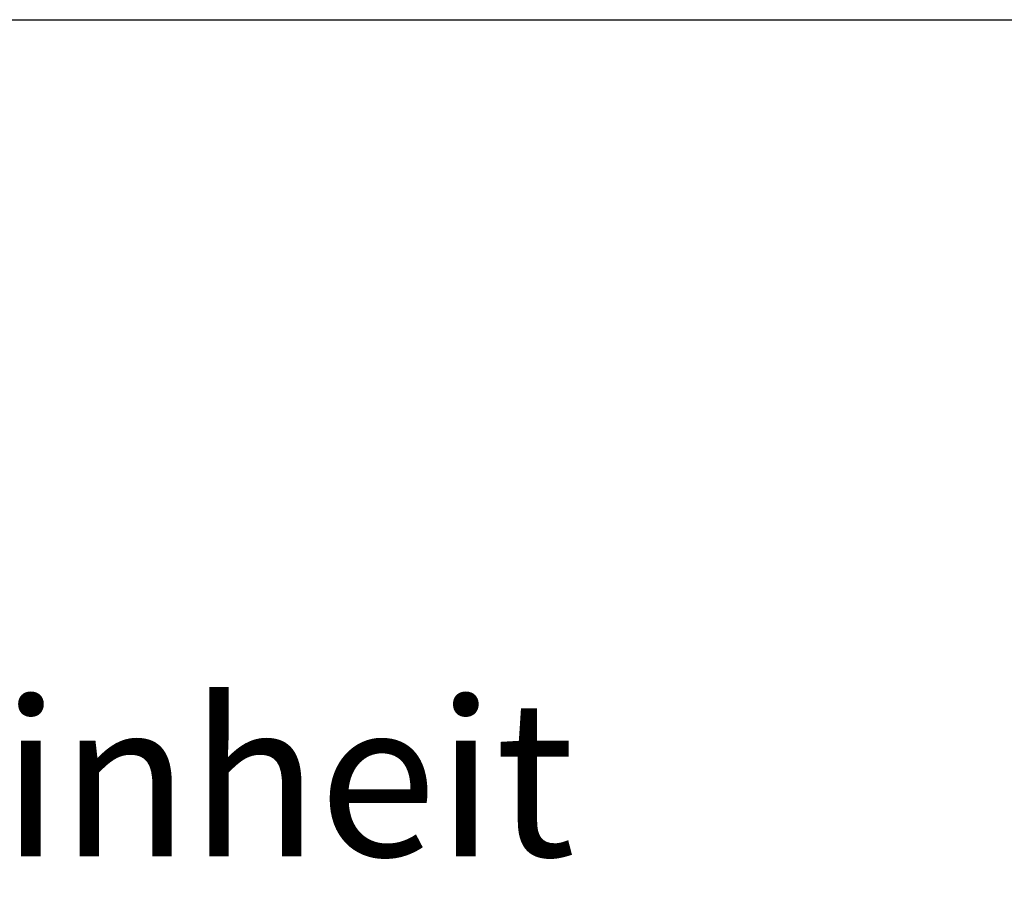
# Model space of a CAD drawing. Units: millimetres. Extents: x 0 to 8410, y 0 to 5940.
# Drawn here: x 3191 to 3412, y 1283 to 1478 of the extents above; entities that cross this region are included whole.
import ezdxf

# ---------------------------------------------------------------- set-up
doc = ezdxf.new("R2010")
doc.units = ezdxf.units.MM
doc.header["$LTSCALE"] = 10
doc.layers.add('5', color=3, linetype='Continuous')
doc.layers.add('AM_5', color=3, linetype='Continuous', lineweight=25)
doc.styles.get("Standard").update_dxf_attribs({"font": 'ISOCP.SHX'})
doc.dimstyles.new('AM_ISO$0', dxfattribs={"dimtxt": 3.5, "dimasz": 2.5, "dimexe": 1, "dimexo": 1, "dimgap": 1.5, "dimtad": 1, "dimdsep": 46, "dimtxsty": 'STANDARD', "dimcen": 0, "dimclrd": 256, "dimclre": 256, "dimclrt": 2, "dimadec": 0, "dimazin": 2, "dimtp": 0.1, "dimtm": 0.1, "dimtfac": 0.71, "dimtdec": 3, "dimtmove": 0, "dimatfit": 3, "dimfxl": 1, "dimlwd": -1, "dimlwe": -1, "dimarcsym": 1})
doc.dimstyles.new('AM_ISO$2', dxfattribs={"dimtxt": 3.5, "dimasz": 2.5, "dimexe": 1, "dimexo": 1, "dimgap": 1.5, "dimtad": 1, "dimdsep": 46, "dimtxsty": 'STANDARD', "dimcen": 0, "dimclrd": 256, "dimclre": 256, "dimclrt": 2, "dimadec": 0, "dimazin": 2, "dimtp": 0.1, "dimtm": 0.1, "dimtfac": 0.71, "dimtdec": 3, "dimtmove": 0, "dimatfit": 3, "dimfxl": 1, "dimlwd": -1, "dimlwe": -1, "dimarcsym": 1})

# ---------------------------------------------------------------- blocks, each defined once
blk = doc.blocks.new('*D40')
at = {"layer": 'AM_5', "transparency": 16777216}
for p, q in [((3169.58, 1478.13), (3649.9, 1478.13)), ((3335.36, 742.59), (3437.09, 683.86))]:
    blk.add_line(p, q, dxfattribs=at)
blk.add_arc((2061.27, 1478.13), 1578.63, 330.90942, 359.09263, dxfattribs=at)
for points in [[(3635.53, 1453.16), (3643.87, 1453.1), (3639.9, 1478.13)], [(3444.38, 708.56), (3437.13, 712.67), (3428.43, 688.86)]]:
    blk.add_solid(points, dxfattribs=at)
at = {"layer": 'DEFPOINTS', "color": 0, "transparency": 16777216}
for p in [(1155.24, 1478.13), (3159.58, 1478.13), (2900.11, 993.87), (3544.71, 938.24), (3326.7, 747.59)]:
    blk.add_point(p, dxfattribs=at)
at = {"layer": 'AM_5', "color": 2, "transparency": 16777216, "insert": (3554.72, 1077.99), "char_height": 35, "attachment_point": 5, "rotation": 75.001}
blk.add_mtext('30°', dxfattribs=at)
blk = doc.blocks.new('*D61')
at = {"layer": 'AM_5', "transparency": 16777216}
for p, q in [((1179.87, 1388.13), (1179.87, 315.75)), ((3348.61, 805.77), (3348.61, 315.75)), ((1204.87, 325.75), (3323.61, 325.75))]:
    blk.add_line(p, q, dxfattribs=at)
for points in [[(1204.87, 329.92), (1204.87, 321.58), (1179.87, 325.75)], [(3323.61, 329.92), (3323.61, 321.58), (3348.61, 325.75)]]:
    blk.add_solid(points, dxfattribs=at)
at = {"layer": 'DEFPOINTS', "color": 0, "transparency": 16777216}
for p in [(1179.87, 1398.13), (3348.61, 815.77), (3348.61, 325.75)]:
    blk.add_point(p, dxfattribs=at)
at = {"layer": 'AM_5', "color": 2, "transparency": 16777216, "insert": (2246.04, 358.25), "char_height": 35, "attachment_point": 5}
blk.add_mtext('2169', dxfattribs=at)

msp = doc.modelspace()

# ---------------------------------------------------------------- texts
at = {"layer": '5'}
msp.add_text('Fülleinheit', height=35, dxfattribs=at).set_placement((3077.972, 1290.24))

# ---------------------------------------------------------------- dimensions: what is measured, and where the dimension line sits
at = {"layer": 'AM_5'}
dim = msp.add_angular_dim_2l(base=(3544.709, 938.242), line1=((1155.245, 1478.13), (3159.575, 1478.13)), line2=((2900.106, 993.868), (3326.703, 747.592)), dimstyle='AM_ISO$2', override={"dimscale": 10, "dimlfac": 1}, dxfattribs=at)
dim.commit()
dim.dimension.update_dxf_attribs({"geometry": '*D40', "text_midpoint": (3554.723, 1077.989)})
dim = msp.add_linear_dim(base=(3348.608, 325.75), p1=(1179.873, 1398.13), p2=(3348.608, 815.773), angle=0, dimstyle='AM_ISO$0', override={"dimscale": 10, "dimdec": 0}, dxfattribs=at)
dim.commit()
dim.dimension.update_dxf_attribs({"geometry": '*D61', "text_midpoint": (2246.037, 325.75), "dimtype": 160})

doc.saveas('drawing.dxf')
